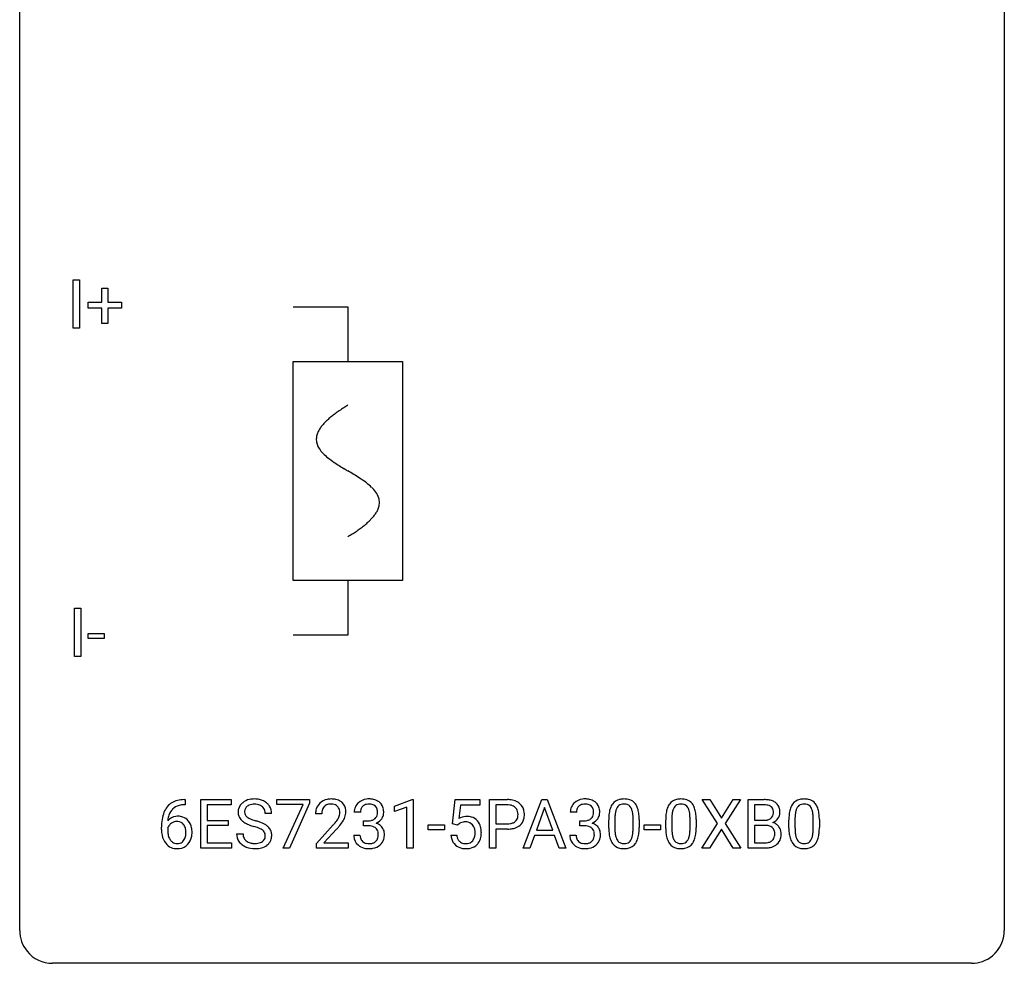
# Model space of a CAD drawing. Extents: x 2.8 to 26.6, y -2.8 to 44.8.
# Drawn here: x 2.8 to 26.6, y -2.8 to 20 of the extents above; entities that cross this region are included whole.
import ezdxf

# ---------------------------------------------------------------- set-up
doc = ezdxf.new("R2010")
doc.units = 0
for name, color, linetype in [('DEFAULT_255_1_234', 255, 'CONTINUOUS'), ('DEFAULT_255_2_778', 255, 'CONTINUOUS'), ('DEFAULT_255_2_778_1', 255, 'CONTINUOUS')]:
    doc.layers.add(name, color=color, linetype=linetype)

msp = doc.modelspace()

# ---------------------------------------------------------------- linework, layer by layer
at = {"layer": 'DEFAULT_255_1_234'}
for p, q in [((4.074, 12.578), (4.074, 13.747)), ((4.074, 13.747), (4.228, 13.747)), ((4.228, 13.747), (4.228, 12.578)), ((4.763, 13.205), (4.763, 13.547)), ((4.763, 13.547), (4.913, 13.547)), ((4.913, 13.547), (4.913, 13.205)), ((4.437, 13.065), (4.437, 13.205)), ((4.437, 13.205), (4.763, 13.205)), ((4.913, 13.205), (5.239, 13.205)), ((5.239, 13.205), (5.239, 13.065)), ((4.763, 13.065), (4.437, 13.065)), ((4.763, 12.695), (4.763, 13.065)), ((5.239, 13.065), (4.913, 13.065)), ((4.913, 13.065), (4.913, 12.695)), ((4.913, 12.695), (4.763, 12.695)), ((4.228, 12.578), (4.074, 12.578)), ((4.102, 4.64), (4.102, 5.81)), ((4.102, 5.81), (4.257, 5.81)), ((4.257, 5.81), (4.257, 4.64)), ((4.433, 5.077), (4.433, 5.198)), ((4.433, 5.198), (4.825, 5.198)), ((4.825, 5.077), (4.433, 5.077)), ((4.825, 5.198), (4.825, 5.077)), ((4.257, 4.64), (4.102, 4.64)), ((6.781, 1.054), (6.754, 1.054)), ((6.755, 1.18), (6.781, 1.18)), ((6.781, 1.18), (6.781, 1.054)), ((7.16, 0.01), (7.16, 1.18)), ((7.16, 1.18), (7.895, 1.18)), ((7.895, 1.053), (7.315, 1.053)), ((7.315, 1.053), (7.315, 0.677)), ((7.895, 1.18), (7.895, 1.053)), ((8.997, 1.058), (8.997, 1.18)), ((8.997, 1.18), (9.788, 1.18)), ((9.63, 1.058), (8.997, 1.058)), ((9.148, 0.01), (9.63, 1.058)), ((9.788, 1.096), (9.303, 0.01)), ((9.788, 1.18), (9.788, 1.096)), ((11.843, 1.025), (12.269, 1.185)), ((11.843, 0.89), (11.843, 1.025)), ((12.143, 1.001), (11.843, 0.89)), ((12.143, 0.01), (12.143, 1.001)), ((12.269, 1.185), (12.292, 1.185)), ((12.292, 1.185), (12.292, 0.01)), ((13.249, 0.597), (13.309, 1.18)), ((13.309, 1.18), (13.908, 1.18)), ((13.435, 1.042), (13.4, 0.723)), ((13.908, 1.042), (13.435, 1.042)), ((13.908, 1.18), (13.908, 1.042)), ((14.143, 0.01), (14.143, 1.18)), ((14.143, 1.18), (14.575, 1.18)), ((14.297, 1.053), (14.297, 0.594)), ((14.583, 1.053), (14.297, 1.053)), ((14.957, 0.01), (15.403, 1.18)), ((15.471, 0.989), (15.273, 0.442)), ((15.403, 1.18), (15.538, 1.18)), ((15.67, 0.442), (15.471, 0.989)), ((15.538, 1.18), (15.986, 0.01)), ((19.657, 0.6), (19.287, 1.18)), ((19.287, 1.18), (19.468, 1.18)), ((19.468, 1.18), (19.749, 0.731)), ((19.749, 0.731), (20.03, 1.18)), ((20.211, 1.18), (19.842, 0.6)), ((20.03, 1.18), (20.211, 1.18)), ((20.399, 0.01), (20.399, 1.18)), ((20.399, 1.18), (20.782, 1.18)), ((20.553, 1.053), (20.553, 0.681)), ((20.782, 1.053), (20.553, 1.053)), ((8.871, 0.841), (8.716, 0.841)), ((10.082, 0.835), (9.934, 0.835)), ((11.017, 0.873), (10.869, 0.873)), ((16.242, 0.873), (16.093, 0.873)), ((17.172, 0.723), (17.172, 0.486)), ((18.549, 0.723), (18.549, 0.486)), ((21.528, 0.723), (21.528, 0.486)), ((6.207, 0.455), (6.207, 0.512)), ((6.357, 0.493), (6.357, 0.438)), ((7.315, 0.677), (7.821, 0.677)), ((7.821, 0.551), (7.315, 0.551)), ((7.315, 0.551), (7.315, 0.136)), ((7.821, 0.677), (7.821, 0.551)), ((9.956, 0.117), (10.361, 0.567)), ((11.096, 0.546), (11.096, 0.667)), ((11.096, 0.667), (11.208, 0.667)), ((11.208, 0.546), (11.096, 0.546)), ((12.66, 0.446), (12.66, 0.568)), ((12.66, 0.568), (13.052, 0.568)), ((13.052, 0.568), (13.052, 0.446)), ((13.368, 0.566), (13.249, 0.597)), ((13.408, 0.598), (13.368, 0.566)), ((14.297, 0.594), (14.575, 0.594)), ((16.321, 0.546), (16.321, 0.667)), ((16.321, 0.667), (16.432, 0.667)), ((16.432, 0.546), (16.321, 0.546)), ((17.023, 0.489), (17.023, 0.687)), ((17.613, 0.469), (17.613, 0.712)), ((17.762, 0.702), (17.762, 0.509)), ((17.884, 0.446), (17.884, 0.568)), ((17.884, 0.568), (18.276, 0.568)), ((18.276, 0.568), (18.276, 0.446)), ((18.401, 0.489), (18.401, 0.687)), ((18.99, 0.469), (18.99, 0.712)), ((19.139, 0.702), (19.139, 0.509)), ((19.278, 0.01), (19.657, 0.6)), ((19.842, 0.6), (20.22, 0.01)), ((20.553, 0.681), (20.786, 0.681)), ((20.81, 0.557), (20.553, 0.557)), ((20.553, 0.557), (20.553, 0.136)), ((20.811, 0.557), (20.81, 0.557)), ((21.38, 0.489), (21.38, 0.687)), ((21.969, 0.469), (21.969, 0.712)), ((22.118, 0.702), (22.118, 0.509)), ((8.024, 0.349), (8.179, 0.349)), ((10.449, 0.471), (10.135, 0.131)), ((10.858, 0.319), (11.008, 0.319)), ((13.052, 0.446), (12.66, 0.446)), ((13.208, 0.318), (13.348, 0.318)), ((14.573, 0.468), (14.297, 0.468)), ((14.297, 0.468), (14.297, 0.01)), ((15.226, 0.315), (15.116, 0.01)), ((15.716, 0.315), (15.226, 0.315)), ((15.273, 0.442), (15.67, 0.442)), ((15.828, 0.01), (15.716, 0.315)), ((16.083, 0.319), (16.232, 0.319)), ((18.276, 0.446), (17.884, 0.446)), ((19.749, 0.466), (19.46, 0.01)), ((20.037, 0.01), (19.749, 0.466)), ((7.903, 0.01), (7.16, 0.01)), ((7.315, 0.136), (7.903, 0.136)), ((7.903, 0.136), (7.903, 0.01)), ((9.303, 0.01), (9.148, 0.01)), ((9.956, 0.01), (9.956, 0.117)), ((10.723, 0.01), (9.956, 0.01)), ((10.135, 0.131), (10.723, 0.131)), ((10.723, 0.131), (10.723, 0.01)), ((12.292, 0.01), (12.143, 0.01)), ((14.297, 0.01), (14.143, 0.01)), ((15.116, 0.01), (14.957, 0.01)), ((15.986, 0.01), (15.828, 0.01)), ((19.46, 0.01), (19.278, 0.01)), ((20.22, 0.01), (20.037, 0.01)), ((20.805, 0.01), (20.399, 0.01)), ((20.553, 0.136), (20.808, 0.136))]:
    msp.add_line(p, q, dxfattribs=at)
for centre, radius, start, end in [((8.454, 0.631), 0.564, 89.5907, 102.3169), ((8.461, 0.663), 0.532, 77.2361, 90.3248), ((10.313, 0.687), 0.508, 89.6605, 101.3704), ((10.32, 0.693), 0.502, 78.2171, 90.413), ((11.205, 0.842), 0.352, 96.9875, 131.9691), ((11.227, 0.718), 0.478, 89.8596, 97.7825), ((11.232, 0.692), 0.504, 78.3655, 90.4132), ((16.43, 0.842), 0.352, 96.9875, 131.9691), ((16.452, 0.718), 0.478, 89.8596, 97.7825), ((16.457, 0.692), 0.504, 78.3655, 90.4132), ((17.388, 0.735), 0.46, 89.5284, 102.582), ((17.396, 0.731), 0.464, 77.0438, 90.5081), ((18.766, 0.735), 0.46, 89.5284, 102.582), ((18.774, 0.731), 0.464, 77.0438, 90.5081), ((21.745, 0.735), 0.46, 89.5284, 102.582), ((21.753, 0.731), 0.464, 77.0438, 90.5081), ((6.759, 0.676), 0.53, 141.4298, 157.8541), ((6.695, 0.721), 0.451, 102.8716, 140.8565), ((6.72, 0.699), 0.35, 104.2855, 133.8629), ((6.76, 0.477), 0.703, 90.3778, 103.5869), ((6.759, 0.555), 0.5, 90.6001, 104.5147), ((8.34, 0.882), 0.28, 132.4834, 181.0242), ((8.4, 0.826), 0.361, 129.2532, 133.4243), ((8.415, 0.804), 0.388, 101.9878, 128.8743), ((8.38, 0.89), 0.163, 127.7287, 176.7105), ((8.404, 0.86), 0.201, 114.0401, 127.9851), ((8.432, 0.795), 0.271, 99.0695, 113.7659), ((8.456, 0.651), 0.418, 89.6698, 99.231), ((8.459, 0.611), 0.457, 86.264, 90.0526), ((8.469, 0.732), 0.336, 73.7888, 86.6653), ((8.502, 0.842), 0.221, 48.5928, 74.1242), ((8.482, 0.76), 0.433, 63.8378, 77.0809), ((8.519, 0.863), 0.195, 14.9781, 48.2004), ((8.51, 0.812), 0.375, 45.9864, 64.1608), ((8.536, 0.842), 0.335, 32.2747, 45.6547), ((8.543, 0.843), 0.329, 359.6507, 32.613), ((10.341, 0.839), 0.407, 163.2879, 180.5582), ((10.261, 0.861), 0.324, 133.4541, 162.947), ((10.278, 0.842), 0.35, 100.7869, 133.4384), ((10.294, 0.867), 0.208, 136.1757, 166.3675), ((10.281, 0.877), 0.192, 129.7279, 135.7542), ((10.289, 0.864), 0.207, 102.1739, 129.2062), ((10.314, 0.761), 0.313, 89.5461, 102.5419), ((10.317, 0.815), 0.259, 82.1602, 90.1506), ((10.33, 0.888), 0.184, 43.4415, 83.1661), ((10.355, 0.856), 0.336, 55.9268, 78.4889), ((10.323, 0.881), 0.195, 16.1715, 43.5284), ((10.375, 0.89), 0.297, 47.9292, 55.4054), ((10.385, 0.9), 0.283, 4.3348, 48.0561), ((11.179, 0.877), 0.31, 155.3484, 180.7485), ((11.174, 0.874), 0.307, 131.5745, 154.4798), ((11.202, 0.886), 0.183, 133.8349, 173.5344), ((11.206, 0.88), 0.191, 103.2932, 133.5619), ((11.226, 0.8), 0.273, 89.5325, 103.5319), ((11.232, 0.773), 0.301, 76.1117, 90.7026), ((11.271, 0.911), 0.157, 13.9577, 77.6713), ((11.268, 0.857), 0.334, 56.6229, 78.6387), ((11.289, 0.895), 0.291, 47.0254, 56.0854), ((11.291, 0.899), 0.287, 10.9208, 46.7778), ((11.155, 0.867), 0.427, 359.6364, 11.6087), ((14.579, 0.574), 0.606, 78.8378, 90.3984), ((14.575, 0.629), 0.424, 87.8575, 88.8), ((14.58, 0.717), 0.336, 75.2762, 88.2915), ((14.61, 0.823), 0.226, 46.8629, 75.6677), ((14.62, 0.776), 0.4, 58.9633, 79.0811), ((14.625, 0.84), 0.203, 15.7442, 46.6203), ((14.651, 0.832), 0.336, 48.0198, 58.4472), ((14.659, 0.84), 0.324, 3.3375, 48.1767), ((16.404, 0.877), 0.31, 155.3484, 180.7485), ((16.399, 0.874), 0.307, 131.5745, 154.4798), ((16.426, 0.886), 0.183, 133.8349, 173.5344), ((16.431, 0.88), 0.191, 103.2932, 133.5619), ((16.451, 0.8), 0.273, 89.5325, 103.5319), ((16.457, 0.773), 0.301, 76.1117, 90.7026), ((16.496, 0.911), 0.157, 13.9577, 77.6713), ((16.493, 0.857), 0.334, 56.6229, 78.6387), ((16.514, 0.895), 0.291, 47.0254, 56.0854), ((16.516, 0.899), 0.287, 10.9208, 46.7778), ((16.38, 0.867), 0.427, 359.6364, 11.6087), ((17.475, 0.827), 0.437, 148.7922, 164.5684), ((17.38, 0.88), 0.328, 144.5884, 148.1176), ((17.346, 0.904), 0.286, 101.6441, 144.5142), ((17.478, 0.839), 0.292, 149.4209, 163.6286), ((17.371, 0.903), 0.168, 105.7981, 149.7388), ((17.39, 0.836), 0.237, 89.3807, 105.6763), ((17.393, 0.81), 0.263, 81.106, 90.2185), ((17.411, 0.899), 0.173, 30.7408, 82.4657), ((17.436, 0.896), 0.295, 48.2779, 77.4995), ((17.359, 0.864), 0.236, 24.2871, 31.3936), ((17.241, 0.815), 0.363, 12.0806, 23.8174), ((17.444, 0.908), 0.281, 36.3142, 47.6306), ((17.357, 0.85), 0.386, 18.2932, 35.6769), ((17.103, 0.763), 0.654, 8.0247, 18.5605), ((18.853, 0.827), 0.437, 148.7922, 164.5684), ((18.758, 0.88), 0.328, 144.5884, 148.1176), ((18.723, 0.904), 0.286, 101.6441, 144.5142), ((18.855, 0.839), 0.292, 149.4209, 163.6286), ((18.749, 0.903), 0.168, 105.7981, 149.7388), ((18.767, 0.836), 0.237, 89.3807, 105.6763), ((18.771, 0.81), 0.263, 81.106, 90.2185), ((18.789, 0.899), 0.173, 30.7408, 82.4657), ((18.814, 0.896), 0.295, 48.2779, 77.4995), ((18.736, 0.864), 0.236, 24.2871, 31.3936), ((18.619, 0.815), 0.363, 12.0806, 23.8174), ((18.821, 0.908), 0.281, 36.3142, 47.6306), ((18.734, 0.85), 0.386, 18.2932, 35.6769), ((18.48, 0.763), 0.654, 8.0247, 18.5605), ((20.785, 0.443), 0.737, 82.1257, 90.2933), ((20.782, 0.699), 0.354, 89.8708, 90.0431), ((20.784, 0.576), 0.477, 82.6985, 90.1729), ((20.808, 0.757), 0.294, 71.6863, 82.8456), ((20.824, 0.715), 0.462, 69.9044, 82.2857), ((20.846, 0.868), 0.177, 52.8286, 71.985), ((20.873, 0.907), 0.13, 31.8853, 52.1413), ((20.881, 0.869), 0.298, 51.1839, 70.0182), ((20.844, 0.891), 0.162, 10.9182, 31.323), ((20.907, 0.906), 0.253, 12.1017, 50.4215), ((20.768, 0.871), 0.396, 359.5251, 12.8212), ((21.832, 0.827), 0.437, 148.7922, 164.5684), ((21.737, 0.88), 0.328, 144.5884, 148.1176), ((21.702, 0.904), 0.286, 101.6441, 144.5142), ((21.834, 0.839), 0.292, 149.4209, 163.6286), ((21.728, 0.903), 0.168, 105.7981, 149.7388), ((21.746, 0.836), 0.237, 89.3807, 105.6763), ((21.75, 0.81), 0.263, 81.106, 90.2185), ((21.768, 0.899), 0.173, 30.7408, 82.4657), ((21.793, 0.896), 0.295, 48.2779, 77.4995), ((21.715, 0.864), 0.236, 24.2871, 31.3936), ((21.598, 0.815), 0.363, 12.0806, 23.8174), ((21.8, 0.908), 0.281, 36.3142, 47.6306), ((21.713, 0.85), 0.386, 18.2932, 35.6769), ((21.459, 0.763), 0.654, 8.0247, 18.5605), ((6.98, 0.587), 0.768, 157.9803, 171.6247), ((6.588, 0.472), 0.303, 95.8331, 138.9955), ((6.902, 0.63), 0.545, 161.285, 174.2077), ((6.737, 0.688), 0.369, 134.5303, 161.6211), ((6.61, 0.344), 0.433, 89.8754, 97.0544), ((6.615, 0.428), 0.349, 71.6408, 90.624), ((6.63, 0.483), 0.292, 39.6368, 71.019), ((8.341, 0.874), 0.28, 179.5062, 199.8695), ((8.334, 0.876), 0.274, 200.6782, 228.1764), ((8.448, 0.879), 0.232, 175.1779, 180.0582), ((8.364, 0.878), 0.147, 179.6142, 228.1246), ((8.408, 0.919), 0.207, 226.578, 230.88), ((8.455, 0.982), 0.285, 231.4635, 241.9261), ((8.575, 1.202), 0.536, 241.7179, 248.326), ((8.448, 0.844), 0.268, 359.4693, 14.9832), ((10.481, 0.835), 0.398, 178.4382, 180.0084), ((10.394, 0.84), 0.312, 165.9093, 178.8684), ((9.933, 1.045), 0.635, 323.8962, 328.6421), ((10.137, 0.919), 0.395, 328.8299, 331.7899), ((10.237, 0.868), 0.282, 331.4255, 352.9365), ((10.272, 0.867), 0.248, 359.4866, 15.934), ((10.251, 0.865), 0.269, 353.2249, 0.0169), ((10.047, 0.993), 0.641, 326.9135, 338.3505), ((10.318, 0.889), 0.35, 337.8914, 358.9968), ((10.276, 0.883), 0.393, 359.9252, 5.5968), ((11.274, 0.873), 0.257, 172.5097, 180.1367), ((11.246, 0.865), 0.191, 301.7833, 311.7545), ((11.255, 0.855), 0.177, 311.7324, 354.2802), ((11.289, 0.886), 0.297, 292.9802, 325.2392), ((11.136, 0.872), 0.297, 359.1805, 15.0453), ((11.182, 0.867), 0.251, 353.0938, 0.1181), ((11.274, 0.897), 0.315, 325.2334, 332.8746), ((11.339, 0.866), 0.243, 332.355, 359.7179), ((13.585, 0.405), 0.368, 93.7182, 120.2539), ((13.594, 0.325), 0.449, 89.966, 94.2496), ((13.599, 0.384), 0.39, 73.8043, 90.5586), ((13.622, 0.469), 0.302, 41.3071, 73.543), ((14.639, 0.792), 0.188, 311.7855, 347.2861), ((14.562, 0.823), 0.268, 359.4672, 15.5934), ((14.541, 0.818), 0.289, 346.6893, 0.1059), ((14.465, 0.821), 0.365, 359.6351, 0.0053), ((14.685, 0.783), 0.295, 310.8832, 346.5426), ((14.549, 0.818), 0.435, 346.1878, 0.506), ((14.536, 0.823), 0.448, 359.9478, 4.6829), ((16.499, 0.873), 0.257, 172.5097, 180.1367), ((16.471, 0.865), 0.191, 301.7833, 311.7545), ((16.48, 0.855), 0.177, 311.7324, 354.2802), ((16.513, 0.886), 0.297, 292.9802, 325.2392), ((16.361, 0.872), 0.297, 359.1805, 15.0453), ((16.407, 0.867), 0.251, 353.0938, 0.1181), ((16.498, 0.897), 0.315, 325.2334, 332.8746), ((16.563, 0.866), 0.243, 332.355, 359.7179), ((18.218, 0.692), 1.195, 173.7676, 180.2316), ((17.766, 0.743), 0.74, 164.3059, 173.9002), ((18.32, 0.713), 1.148, 177.8632, 179.5044), ((18.017, 0.728), 0.844, 172.0259, 178.0703), ((17.687, 0.775), 0.511, 163.3763, 172.1411), ((16.966, 0.753), 0.646, 4.8362, 12.2905), ((16.545, 0.716), 1.068, 359.809, 4.9408), ((16.686, 0.701), 1.075, 1.1274, 8.1718), ((16.363, 0.688), 1.399, 0.5424, 1.3863), ((19.596, 0.692), 1.195, 173.7676, 180.2316), ((19.144, 0.743), 0.74, 164.3059, 173.9002), ((19.697, 0.713), 1.148, 177.8632, 179.5044), ((19.394, 0.728), 0.844, 172.0259, 178.0703), ((19.064, 0.775), 0.511, 163.3763, 172.1411), ((18.343, 0.753), 0.646, 4.8362, 12.2905), ((17.922, 0.716), 1.068, 359.809, 4.9408), ((18.064, 0.701), 1.075, 1.1274, 8.1718), ((17.74, 0.688), 1.399, 0.5424, 1.3863), ((20.811, 0.904), 0.221, 281.2041, 302.5148), ((20.825, 0.88), 0.193, 303.0217, 309.837), ((20.843, 0.859), 0.165, 309.5228, 356.951), ((20.749, 0.871), 0.26, 359.5559, 11.2096), ((20.777, 0.869), 0.232, 355.4701, 0.0493), ((20.884, 0.897), 0.29, 298.6825, 323.2757), ((20.926, 0.864), 0.238, 323.4908, 0.8817), ((22.575, 0.692), 1.195, 173.7676, 180.2316), ((22.123, 0.743), 0.74, 164.3059, 173.9002), ((22.676, 0.713), 1.148, 177.8632, 179.5044), ((22.373, 0.728), 0.844, 172.0259, 178.0703), ((22.043, 0.775), 0.511, 163.3763, 172.1411), ((21.322, 0.753), 0.646, 4.8362, 12.2905), ((20.901, 0.716), 1.068, 359.809, 4.9408), ((21.043, 0.701), 1.075, 1.1274, 8.1718), ((20.719, 0.688), 1.399, 0.5424, 1.3863), ((7.42, 0.519), 1.213, 171.4525, 180.3159), ((6.573, 0.415), 0.23, 145.2975, 160.266), ((7.043, 0.61), 0.687, 173.7811, 174.9255), ((6.59, 0.401), 0.252, 124.9745, 144.8959), ((6.586, 0.416), 0.237, 89.8751, 126.2072), ((6.586, 0.419), 0.235, 85.0141, 90.0513), ((6.593, 0.469), 0.184, 36.8251, 85.7416), ((6.551, 0.431), 0.241, 32.3035, 38.0827), ((6.52, 0.414), 0.276, 11.0482, 31.8146), ((6.566, 0.428), 0.376, 10.6587, 39.9044), ((6.412, 0.395), 0.535, 359.6826, 11.1326), ((8.383, 0.923), 0.342, 227.4065, 229.9881), ((8.461, 1.023), 0.469, 230.4982, 241.8087), ((8.614, 1.304), 0.788, 241.6337, 249.0065), ((8.782, 1.736), 1.252, 248.9199, 254.144), ((8.713, 1.545), 0.906, 248.2008, 252.4528), ((8.834, 1.917), 1.297, 252.3391, 254.3469), ((7.996, -1.01), 1.604, 71.7183, 73.9259), ((8.08, -0.78), 1.504, 71.0197, 74.4087), ((8.175, -0.472), 1.037, 68.0063, 71.8053), ((8.347, -0.049), 0.58, 62.2515, 68.1221), ((8.249, -0.291), 0.986, 66.1847, 71.0864), ((8.405, 0.059), 0.603, 59.3536, 66.2692), ((8.494, 0.21), 0.428, 49.1021, 59.3294), ((8.575, 0.303), 0.304, 32.792, 49.2506), ((9.012, 1.76), 1.801, 318.5132, 320.7828), ((9.541, 1.329), 1.119, 320.7373, 323.9737), ((9.265, 1.565), 1.611, 317.2587, 319.9046), ((9.648, 1.249), 1.115, 319.6473, 327.0958), ((11.205, 1.006), 0.339, 270.492, 281.8952), ((11.202, 0.09), 0.456, 84.0193, 89.3331), ((11.219, 0.226), 0.319, 71.901, 84.3554), ((11.229, 0.896), 0.226, 281.6692, 301.2943), ((11.254, 0.333), 0.207, 49.5089, 72.1836), ((11.273, 0.358), 0.176, 12.9498, 48.7551), ((11.261, 0.94), 0.357, 292.5402, 293.6925), ((11.301, 0.294), 0.331, 57.6435, 72.8625), ((11.336, 0.352), 0.263, 36.7249, 57.4698), ((11.335, 0.353), 0.263, 8.0545, 36.3561), ((13.515, 0.458), 0.176, 114.1951, 127.3641), ((13.538, 0.404), 0.235, 98.9831, 113.8909), ((13.558, 0.281), 0.36, 89.6805, 99.1614), ((13.561, 0.348), 0.293, 84.6958, 90.0676), ((13.573, 0.429), 0.211, 41.785, 85.9893), ((13.55, 0.41), 0.241, 12.649, 41.6081), ((13.58, 0.434), 0.356, 13.5076, 41.2174), ((13.416, 0.391), 0.526, 1.1331, 13.8829), ((14.577, 1.017), 0.423, 269.6593, 279.4154), ((14.597, 1.004), 0.535, 274.685, 287.0245), ((14.603, 0.868), 0.271, 279.205, 294.9901), ((14.632, 0.803), 0.2, 295.2888, 311.2911), ((14.654, 0.825), 0.347, 286.6925, 310.2288), ((16.429, 1.006), 0.339, 270.492, 281.8952), ((16.427, 0.09), 0.456, 84.0193, 89.3331), ((16.443, 0.226), 0.319, 71.901, 84.3554), ((16.454, 0.896), 0.226, 281.6692, 301.2943), ((16.479, 0.333), 0.207, 49.5089, 72.1836), ((16.497, 0.358), 0.176, 12.9498, 48.7551), ((16.486, 0.94), 0.357, 292.5402, 293.6925), ((16.525, 0.294), 0.331, 57.6435, 72.8625), ((16.561, 0.352), 0.263, 36.7249, 57.4698), ((16.56, 0.353), 0.263, 8.0545, 36.3561), ((18.376, 0.506), 1.353, 180.7449, 181.151), ((18.096, 0.496), 1.072, 180.8976, 188.0056), ((18.213, 0.482), 1.04, 179.7996, 185.246), ((16.537, 0.504), 1.225, 353.8442, 0.2288), ((19.753, 0.506), 1.353, 180.7449, 181.151), ((19.473, 0.496), 1.072, 180.8976, 188.0056), ((19.59, 0.482), 1.04, 179.7996, 185.246), ((17.914, 0.504), 1.225, 353.8442, 0.2288), ((20.789, 1.009), 0.329, 269.6065, 281.4534), ((20.815, 0.196), 0.361, 76.5636, 90.6981), ((20.867, 0.381), 0.169, 17.6685, 78.9941), ((20.848, 0.957), 0.36, 293.1999, 299.1396), ((20.916, 0.348), 0.287, 54.0012, 74.9168), ((20.927, 0.368), 0.264, 36.3581, 53.5292), ((20.915, 0.359), 0.28, 4.819, 36.309), ((22.732, 0.506), 1.353, 180.7449, 181.151), ((22.452, 0.496), 1.072, 180.8976, 188.0056), ((22.569, 0.482), 1.04, 179.7996, 185.246), ((20.893, 0.504), 1.225, 353.8442, 0.2288), ((6.862, 0.451), 0.655, 179.6345, 191.7836), ((6.668, 0.408), 0.456, 191.4116, 218.6078), ((6.88, 0.435), 0.523, 179.6514, 190.2856), ((6.711, 0.403), 0.351, 190.0945, 207.5098), ((6.654, 0.376), 0.288, 207.9583, 216.3251), ((6.534, 0.349), 0.261, 322.6008, 346.5182), ((6.419, 0.379), 0.38, 346.2582, 358.7742), ((6.392, 0.387), 0.407, 359.6214, 11.2839), ((6.317, 0.384), 0.482, 358.3755, 0.0098), ((6.574, 0.347), 0.367, 318.141, 347.6119), ((6.408, 0.388), 0.539, 347.2487, 0.4369), ((8.333, 0.345), 0.309, 179.2419, 215.2648), ((8.409, 0.346), 0.23, 179.3355, 199.1046), ((8.376, 0.338), 0.196, 199.8829, 232.7063), ((8.486, 0.212), 0.285, 52.7386, 62.4979), ((8.559, 0.298), 0.159, 306.3944, 355.3031), ((8.568, 0.32), 0.149, 16.4723, 52.6262), ((8.522, 0.308), 0.196, 359.4179, 16.1972), ((8.508, 0.306), 0.21, 354.366, 0.0699), ((8.608, 0.326), 0.264, 31.1181, 32.4005), ((8.599, 0.322), 0.274, 8.1117, 30.7959), ((8.58, 0.304), 0.293, 337.4731, 0.7537), ((8.518, 0.308), 0.356, 359.8389, 8.4707), ((11.254, 0.318), 0.396, 179.9755, 183.2323), ((11.15, 0.305), 0.291, 181.8183, 229.6455), ((11.237, 0.316), 0.229, 179.4465, 196.2869), ((11.188, 0.303), 0.179, 196.5661, 227.7059), ((11.265, 0.3), 0.182, 315.0728, 345.0431), ((11.173, 0.327), 0.278, 344.5987, 357.927), ((11.186, 0.335), 0.265, 359.5048, 13.424), ((11.084, 0.333), 0.367, 357.4749, 0.0231), ((11.211, 0.333), 0.389, 343.983, 0.5572), ((11.249, 0.337), 0.351, 359.8321, 8.587), ((13.655, 0.356), 0.449, 184.9247, 194.4976), ((13.531, 0.32), 0.32, 193.7537, 228.5271), ((13.674, 0.36), 0.329, 187.3601, 198.6733), ((13.569, 0.324), 0.218, 198.4452, 217.7945), ((13.551, 0.337), 0.237, 320.6713, 344.5442), ((13.436, 0.371), 0.358, 344.2412, 356.7357), ((13.444, 0.384), 0.35, 359.5577, 12.9535), ((13.311, 0.381), 0.483, 356.3549, 0.05), ((13.578, 0.339), 0.36, 323.673, 348.1673), ((13.403, 0.379), 0.54, 347.8572, 0.4293), ((13.275, 0.383), 0.667, 359.9919, 1.5443), ((14.574, 1.225), 0.757, 269.897, 275.0189), ((16.479, 0.318), 0.396, 179.9755, 183.2323), ((16.375, 0.305), 0.291, 181.8183, 229.6455), ((16.462, 0.316), 0.229, 179.4465, 196.2869), ((16.413, 0.303), 0.179, 196.5661, 227.7059), ((16.49, 0.3), 0.182, 315.0728, 345.0431), ((16.398, 0.327), 0.278, 344.5987, 357.927), ((16.411, 0.335), 0.265, 359.5048, 13.424), ((16.308, 0.333), 0.367, 357.4749, 0.0231), ((16.436, 0.333), 0.389, 343.983, 0.5572), ((16.473, 0.337), 0.351, 359.8321, 8.587), ((17.7, 0.439), 0.673, 187.8816, 198.2347), ((17.808, 0.444), 0.634, 185.1412, 193.008), ((17.544, 0.381), 0.363, 192.7898, 205.2508), ((17.314, 0.348), 0.284, 328.6635, 343.3325), ((17.097, 0.416), 0.512, 343.0499, 351.9393), ((16.75, 0.467), 0.862, 351.8069, 357.7959), ((16.427, 0.484), 1.186, 357.5872, 359.2678), ((17.3, 0.367), 0.447, 329.2804, 344.7473), ((17.001, 0.452), 0.758, 344.4935, 353.9765), ((19.078, 0.439), 0.673, 187.8816, 198.2347), ((19.186, 0.444), 0.634, 185.1412, 193.008), ((18.921, 0.381), 0.363, 192.7898, 205.2508), ((18.692, 0.348), 0.284, 328.6635, 343.3325), ((18.475, 0.416), 0.512, 343.0499, 351.9393), ((18.128, 0.467), 0.862, 351.8069, 357.7959), ((17.804, 0.484), 1.186, 357.5872, 359.2678), ((18.678, 0.367), 0.447, 329.2804, 344.7473), ((18.378, 0.452), 0.758, 344.4935, 353.9765), ((20.855, 0.328), 0.183, 311.9916, 351.7143), ((20.763, 0.351), 0.277, 359.0456, 17.2296), ((20.774, 0.345), 0.267, 350.734, 0.2222), ((20.903, 0.317), 0.288, 311.1786, 344.6887), ((20.804, 0.344), 0.391, 344.7479, 0.5373), ((20.837, 0.348), 0.358, 359.937, 5.5204), ((22.057, 0.439), 0.673, 187.8816, 198.2347), ((22.165, 0.444), 0.634, 185.1412, 193.008), ((21.9, 0.381), 0.363, 192.7898, 205.2508), ((21.671, 0.348), 0.284, 328.6635, 343.3325), ((21.453, 0.416), 0.512, 343.0499, 351.9393), ((21.107, 0.467), 0.862, 351.8069, 357.7959), ((20.783, 0.484), 1.186, 357.5872, 359.2678), ((21.656, 0.367), 0.447, 329.2804, 344.7473), ((21.357, 0.452), 0.758, 344.4935, 353.9765), ((6.58, 0.334), 0.341, 218.1665, 245.8781), ((6.62, 0.348), 0.245, 215.7661, 232.5457), ((6.579, 0.348), 0.354, 246.914, 270.7437), ((6.582, 0.3), 0.183, 232.8005, 270.6606), ((6.586, 0.336), 0.219, 269.3554, 288.4744), ((6.607, 0.321), 0.325, 275.6342, 317.8248), ((6.596, 0.301), 0.183, 289.1833, 322.9684), ((8.36, 0.365), 0.342, 215.3403, 233.0843), ((8.415, 0.44), 0.436, 233.167, 246.4951), ((8.457, 0.528), 0.533, 246.1383, 248.0543), ((8.423, 0.397), 0.272, 232.3738, 255.5137), ((8.463, 0.547), 0.553, 248.2708, 270.4056), ((8.457, 0.522), 0.401, 255.2446, 267.5321), ((8.466, 0.645), 0.525, 267.1558, 270.0287), ((8.469, 0.6), 0.48, 269.7, 278.166), ((8.48, 0.57), 0.576, 272.4383, 284.6465), ((8.495, 0.427), 0.305, 278.0231, 290.6255), ((8.529, 0.335), 0.206, 290.662, 307.0371), ((8.529, 0.388), 0.387, 284.3734, 307.1424), ((8.552, 0.353), 0.345, 307.6552, 308.453), ((8.598, 0.302), 0.276, 307.5917, 336.4316), ((11.192, 0.352), 0.354, 229.4223, 256.8556), ((11.205, 0.321), 0.203, 227.7652, 257.8763), ((11.226, 0.49), 0.496, 256.6829, 270.4412), ((11.227, 0.416), 0.3, 257.4584, 270.4266), ((11.232, 0.445), 0.329, 269.5962, 280.8789), ((11.232, 0.495), 0.5, 269.7286, 280.3856), ((11.255, 0.33), 0.212, 280.6346, 299.8596), ((11.262, 0.351), 0.354, 279.783, 311.6256), ((11.274, 0.294), 0.171, 300.3576, 314.5518), ((11.3, 0.308), 0.297, 311.636, 343.7652), ((13.539, 0.332), 0.334, 228.9024, 256.3314), ((13.54, 0.303), 0.182, 218.2887, 228.5612), ((13.55, 0.316), 0.198, 228.9655, 258.1235), ((13.569, 0.452), 0.458, 256.2427, 270.4486), ((13.57, 0.404), 0.288, 257.7258, 270.4014), ((13.575, 0.359), 0.244, 269.4204, 286.4209), ((13.576, 0.473), 0.479, 269.577, 282.4215), ((13.59, 0.305), 0.188, 286.7251, 320.6004), ((13.613, 0.318), 0.319, 281.8396, 316.5458), ((13.607, 0.321), 0.326, 316.8171, 323.1493), ((16.416, 0.352), 0.354, 229.4223, 256.8556), ((16.429, 0.321), 0.203, 227.7652, 257.8763), ((16.45, 0.49), 0.496, 256.6829, 270.4412), ((16.452, 0.416), 0.3, 257.4584, 270.4266), ((16.456, 0.445), 0.329, 269.5962, 280.8789), ((16.456, 0.495), 0.5, 269.7286, 280.3856), ((16.479, 0.33), 0.212, 280.6346, 299.8596), ((16.487, 0.351), 0.354, 279.783, 311.6256), ((16.498, 0.294), 0.171, 300.3576, 314.5518), ((16.524, 0.308), 0.297, 311.636, 343.7652), ((17.452, 0.355), 0.41, 197.9694, 215.2624), ((17.35, 0.287), 0.287, 215.8618, 257.2789), ((17.439, 0.335), 0.248, 205.8005, 211.2538), ((17.387, 0.299), 0.185, 210.379, 238.4008), ((17.39, 0.441), 0.447, 256.6229, 270.5104), ((17.385, 0.304), 0.188, 239.6521, 265.9794), ((17.393, 0.371), 0.256, 265.1315, 270.0603), ((17.396, 0.339), 0.224, 269.3315, 287.2178), ((17.397, 0.453), 0.459, 269.5977, 281.6734), ((17.41, 0.289), 0.171, 287.7958, 329.0809), ((17.437, 0.286), 0.288, 280.5801, 324.9173), ((17.399, 0.313), 0.334, 324.9352, 328.616), ((18.829, 0.355), 0.41, 197.9694, 215.2624), ((18.727, 0.287), 0.287, 215.8618, 257.2789), ((18.817, 0.335), 0.248, 205.8005, 211.2538), ((18.764, 0.299), 0.185, 210.379, 238.4008), ((18.767, 0.441), 0.447, 256.6229, 270.5104), ((18.762, 0.304), 0.188, 239.6521, 265.9794), ((18.771, 0.371), 0.256, 265.1315, 270.0603), ((18.774, 0.339), 0.224, 269.3315, 287.2178), ((18.774, 0.453), 0.459, 269.5977, 281.6734), ((18.788, 0.289), 0.171, 287.7958, 329.0809), ((18.815, 0.286), 0.288, 280.5801, 324.9173), ((18.777, 0.313), 0.334, 324.9352, 328.616), ((20.806, 0.707), 0.696, 269.9237, 274.4456), ((20.81, 0.473), 0.336, 269.6056, 281.374), ((20.823, 0.518), 0.507, 274.1042, 286.4072), ((20.833, 0.363), 0.225, 281.1056, 302.5132), ((20.848, 0.337), 0.194, 303.0369, 311.8811), ((20.874, 0.353), 0.335, 286.0418, 310.8441), ((21.808, 0.355), 0.41, 197.9694, 215.2624), ((21.706, 0.287), 0.287, 215.8618, 257.2789), ((21.796, 0.335), 0.248, 205.8005, 211.2538), ((21.743, 0.299), 0.185, 210.379, 238.4008), ((21.746, 0.441), 0.447, 256.6229, 270.5104), ((21.741, 0.304), 0.188, 239.6521, 265.9794), ((21.75, 0.371), 0.256, 265.1315, 270.0603), ((21.753, 0.339), 0.224, 269.3315, 287.2178), ((21.753, 0.453), 0.459, 269.5977, 281.6734), ((21.767, 0.289), 0.171, 287.7958, 329.0809), ((21.793, 0.286), 0.288, 280.5801, 324.9173), ((21.756, 0.313), 0.334, 324.9352, 328.616), ((6.585, 0.451), 0.457, 269.8874, 276.7918), ((8.467, 0.75), 0.756, 269.9708, 272.8178)]:
    msp.add_arc(centre, radius, start, end, dxfattribs=at)
at = {"layer": 'DEFAULT_255_2_778'}
for p, q in [((2.778, -1.984), (2.778, 44.053)), ((26.591, 44.053), (26.591, -1.984)), ((9.393, 13.097), (10.716, 13.097)), ((10.716, 13.097), (10.716, 11.774)), ((9.393, 11.774), (12.038, 11.774)), ((9.393, 6.482), (9.393, 11.774)), ((12.038, 11.774), (12.038, 6.482)), ((12.038, 6.482), (9.393, 6.482)), ((10.716, 6.482), (10.716, 5.159)), ((10.716, 5.159), (9.393, 5.159)), ((25.797, -2.778), (3.572, -2.778))]:
    msp.add_line(p, q, dxfattribs=at)
for centre, start, end in [((3.57, -1.986), 179.8524, 219.1642), ((25.799, -1.986), 309.4762, 0.1483), ((3.57, -1.987), 219.1282, 270.1454), ((25.799, -1.987), 269.8517, 309.5112)]:
    msp.add_arc(centre, 0.791, start, end, dxfattribs=at)
at = {"layer": 'DEFAULT_255_2_778_1'}
for centre, radius, start, end in [((11.92, 8.458), 2.551, 126.4327, 128.8877), ((12.306, 7.935), 3.201, 124.1856, 126.4339), ((12.746, 7.288), 3.983, 122.3408, 124.1947), ((13.192, 6.585), 4.816, 120.9443, 122.3518), ((11.025, 9.461), 1.205, 135.3894, 139.9687), ((11.288, 9.203), 1.574, 131.8616, 135.4169), ((11.585, 8.872), 2.019, 128.8749, 131.8727), ((10.444, 9.862), 0.496, 153.7706, 164.3485), ((10.596, 9.788), 0.665, 145.8787, 153.8146), ((10.792, 9.656), 0.902, 139.9302, 145.926), ((10.343, 9.891), 0.391, 164.322, 179.8083), ((10.364, 9.899), 0.412, 180.9499, 213.8112), ((10.64, 10.068), 0.736, 212.8271, 224.2585), ((11.022, 10.438), 1.268, 224.1376, 231.4508), ((11.665, 11.241), 2.296, 231.3956, 236.1256), ((13.497, 13.987), 5.598, 236.2233, 239.1315), ((25.447, 33.715), 28.662, 238.8607, 239.0711), ((6.275, 1.618), 8.725, 57.2421, 59.4063), ((9.503, 6.649), 2.748, 52.8289, 57.079), ((10.277, 7.669), 1.466, 46.3042, 52.8597), ((10.71, 8.119), 0.842, 36.2174, 46.4091), ((10.994, 8.324), 0.492, 17.4004, 36.549), ((11.108, 8.364), 0.371, 0.0677, 16.7951), ((11.087, 8.366), 0.392, 343.8035, 359.7912), ((10.827, 8.473), 0.675, 325.6601, 333.3123), ((10.981, 8.396), 0.503, 333.2506, 343.8466), ((9.831, 9.402), 2.042, 308.7231, 311.7471), ((10.14, 9.056), 1.578, 311.7299, 315.4671), ((10.404, 8.798), 1.209, 315.4578, 319.8038), ((10.632, 8.606), 0.911, 319.7561, 325.6976), ((8.662, 11.004), 4.026, 302.3733, 303.9712), ((9.074, 10.394), 3.29, 303.9559, 306.1266), ((9.477, 9.843), 2.608, 306.1165, 308.73), ((8.243, 11.665), 4.809, 300.9435, 302.3758)]:
    msp.add_arc(centre, radius, start, end, dxfattribs=at)

doc.saveas('drawing.dxf')
